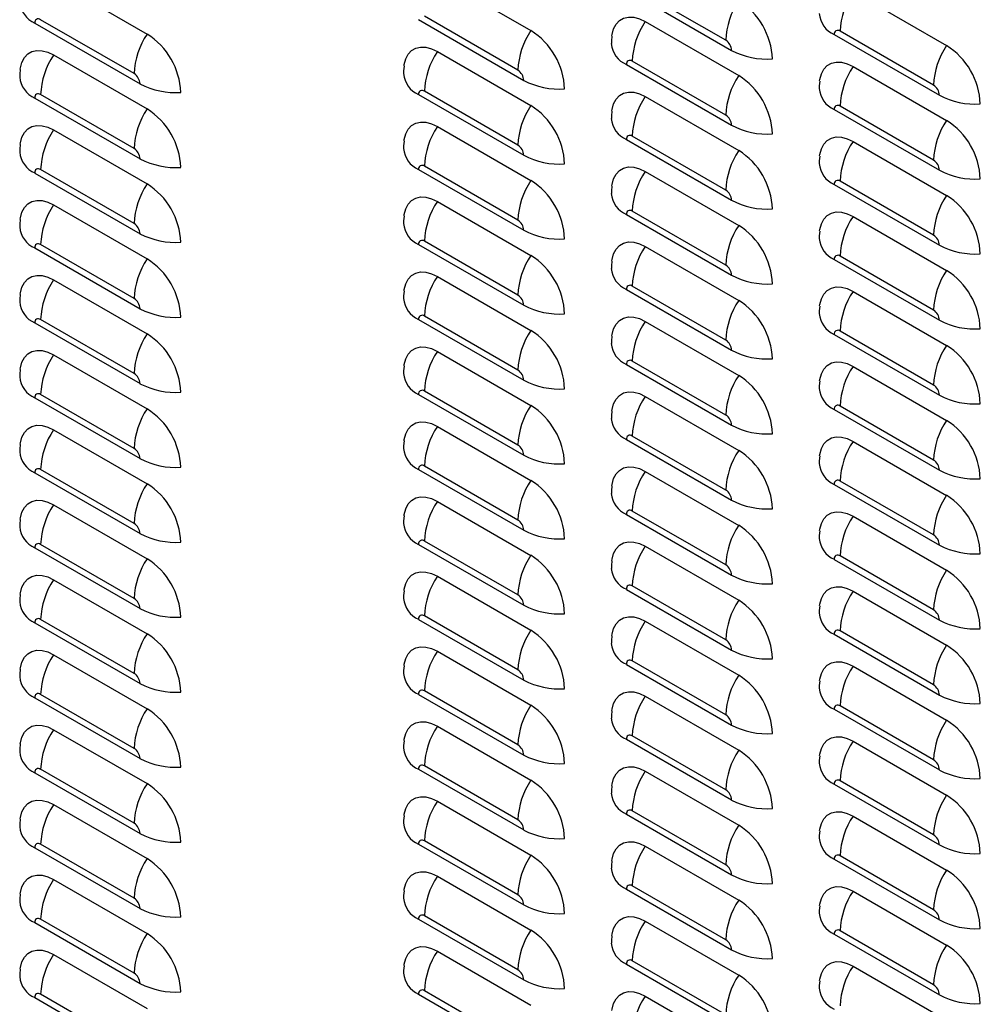
# Model space of a CAD drawing. Extents: x -1680 to 5540, y 4164 to 8974.
# Drawn here: x 3667 to 3928, y 6110 to 6378 of the extents above; entities that cross this region are included whole.
import ezdxf

# ---------------------------------------------------------------- set-up
doc = ezdxf.new("R2010")
doc.units = 0
doc.header["$LTSCALE"] = 10
doc.header["$MEASUREMENT"] = 0
doc.layers.add('1', color=7, linetype='CONTINUOUS')

msp = doc.modelspace()

# ---------------------------------------------------------------- linework, layer by layer
at = {"layer": '1'}
for p, q in [((3780.38, 6390), (3805.83, 6375.31)), ((3675.91, 6389.07), (3701.37, 6374.37)), ((3858.86, 6372.68), (3833.41, 6387.38)), ((3831.82, 6386.46), (3860.46, 6369.92)), ((3893.51, 6385.93), (3918.97, 6371.24)), ((3802.3, 6364.51), (3776.84, 6379.21)), ((3670.78, 6377.35), (3699.43, 6360.82)), ((3697.83, 6363.58), (3672.38, 6378.27)), ((3775.25, 6378.29), (3803.89, 6361.75)), ((3836.94, 6377.76), (3862.4, 6363.07)), ((3888.38, 6374.21), (3917.03, 6357.68)), ((3915.43, 6360.44), (3889.98, 6375.13)), ((3675.91, 6368.66), (3701.37, 6353.96)), ((3780.38, 6369.59), (3805.83, 6354.89)), ((3831.82, 6366.04), (3860.46, 6349.51)), ((3858.86, 6352.27), (3833.41, 6366.96)), ((3893.51, 6365.52), (3918.97, 6350.82)), ((3697.83, 6343.16), (3672.38, 6357.86)), ((3775.25, 6357.87), (3803.89, 6341.34)), ((3802.3, 6344.1), (3776.84, 6358.79)), ((3836.94, 6357.35), (3862.4, 6342.65)), ((3670.78, 6356.94), (3699.43, 6340.4)), ((3915.43, 6340.03), (3889.98, 6354.72)), ((3888.38, 6353.8), (3917.03, 6337.27)), ((3780.38, 6349.18), (3805.83, 6334.48)), ((3675.91, 6348.24), (3701.37, 6333.55)), ((3858.86, 6331.85), (3833.41, 6346.55)), ((3831.82, 6345.63), (3860.46, 6329.09)), ((3893.51, 6345.1), (3918.97, 6330.41)), ((3802.3, 6323.68), (3776.84, 6338.38)), ((3670.78, 6336.52), (3699.43, 6319.99)), ((3697.83, 6322.75), (3672.38, 6337.44)), ((3775.25, 6337.46), (3803.89, 6320.92)), ((3836.94, 6336.93), (3862.4, 6322.24)), ((3888.38, 6333.39), (3917.03, 6316.85)), ((3915.43, 6319.61), (3889.98, 6334.31)), ((3675.91, 6327.83), (3701.37, 6313.13)), ((3780.38, 6328.76), (3805.83, 6314.07)), ((3831.82, 6325.22), (3860.46, 6308.68)), ((3858.86, 6311.44), (3833.41, 6326.14)), ((3893.51, 6324.69), (3918.97, 6310)), ((3697.83, 6302.34), (3672.38, 6317.03)), ((3775.25, 6317.05), (3803.89, 6300.51)), ((3802.3, 6303.27), (3776.84, 6317.97)), ((3670.78, 6316.11), (3699.43, 6299.58)), ((3836.94, 6316.52), (3862.4, 6301.82)), ((3888.38, 6312.97), (3917.03, 6296.44)), ((3915.43, 6299.2), (3889.98, 6313.89)), ((3675.91, 6307.41), (3701.37, 6292.72)), ((3780.38, 6308.35), (3805.83, 6293.65)), ((3831.82, 6304.8), (3860.46, 6288.27)), ((3858.86, 6291.03), (3833.41, 6305.72)), ((3893.51, 6304.28), (3918.97, 6289.58)), ((3670.78, 6295.7), (3699.43, 6279.16)), ((3697.83, 6281.92), (3672.38, 6296.62)), ((3775.25, 6296.63), (3803.89, 6280.1)), ((3802.3, 6282.86), (3776.84, 6297.55)), ((3836.94, 6296.11), (3862.4, 6281.41)), ((3915.43, 6278.78), (3889.98, 6293.48)), ((3888.38, 6292.56), (3917.03, 6276.02)), ((3780.38, 6287.94), (3805.83, 6273.24)), ((3675.91, 6287), (3701.37, 6272.31)), ((3858.86, 6270.61), (3833.41, 6285.31)), ((3831.82, 6284.39), (3860.46, 6267.85)), ((3893.51, 6283.86), (3918.97, 6269.17)), ((3802.3, 6262.44), (3776.84, 6277.14)), ((3670.78, 6275.28), (3699.43, 6258.75)), ((3697.83, 6261.51), (3672.38, 6276.2)), ((3775.25, 6276.22), (3803.89, 6259.68)), ((3836.94, 6275.69), (3862.4, 6261)), ((3888.38, 6272.15), (3917.03, 6255.61)), ((3915.43, 6258.37), (3889.98, 6273.07)), ((3675.91, 6266.59), (3701.37, 6251.89)), ((3780.38, 6267.52), (3805.83, 6252.83)), ((3831.82, 6263.98), (3860.46, 6247.44)), ((3858.86, 6250.2), (3833.41, 6264.9)), ((3893.51, 6263.45), (3918.97, 6248.75)), ((3697.83, 6241.09), (3672.38, 6255.79)), ((3775.25, 6255.8), (3803.89, 6239.27)), ((3802.3, 6242.03), (3776.84, 6256.72)), ((3836.94, 6255.28), (3862.4, 6240.58)), ((3670.78, 6254.87), (3699.43, 6238.34)), ((3915.43, 6237.96), (3889.98, 6252.65)), ((3888.38, 6251.73), (3917.03, 6235.2)), ((3675.91, 6246.17), (3701.37, 6231.48)), ((3780.38, 6247.11), (3805.83, 6232.41)), ((3858.86, 6229.79), (3833.41, 6244.48)), ((3831.82, 6243.56), (3860.46, 6227.03)), ((3893.51, 6243.04), (3918.97, 6228.34)), ((3670.78, 6234.46), (3699.43, 6217.92)), ((3697.83, 6220.68), (3672.38, 6235.38)), ((3775.25, 6235.39), (3803.89, 6218.86)), ((3802.3, 6221.62), (3776.84, 6236.31)), ((3836.94, 6234.87), (3862.4, 6220.17)), ((3888.38, 6231.32), (3917.03, 6214.78)), ((3915.43, 6217.54), (3889.98, 6232.24)), ((3675.91, 6225.76), (3701.37, 6211.07)), ((3780.38, 6226.7), (3805.83, 6212)), ((3831.82, 6223.15), (3860.46, 6206.61)), ((3858.86, 6209.37), (3833.41, 6224.07)), ((3893.51, 6222.62), (3918.97, 6207.93)), ((3697.83, 6200.27), (3672.38, 6214.96)), ((3775.25, 6214.98), (3803.89, 6198.44)), ((3802.3, 6201.2), (3776.84, 6215.9)), ((3670.78, 6214.04), (3699.43, 6197.51)), ((3836.94, 6214.45), (3862.4, 6199.76)), ((3888.38, 6210.91), (3917.03, 6194.37)), ((3915.43, 6197.13), (3889.98, 6211.83)), ((3675.91, 6205.35), (3701.37, 6190.65)), ((3780.38, 6206.28), (3805.83, 6191.59)), ((3831.82, 6202.73), (3860.46, 6186.2)), ((3858.86, 6188.96), (3833.41, 6203.66)), ((3893.51, 6202.21), (3918.97, 6187.51)), ((3670.78, 6193.63), (3699.43, 6177.09)), ((3697.83, 6179.85), (3672.38, 6194.55)), ((3775.25, 6194.56), (3803.89, 6178.03)), ((3802.3, 6180.79), (3776.84, 6195.48)), ((3836.94, 6194.04), (3862.4, 6179.34)), ((3915.43, 6176.72), (3889.98, 6191.41)), ((3888.38, 6190.49), (3917.03, 6173.96)), ((3780.38, 6185.87), (3805.83, 6171.17)), ((3675.91, 6184.93), (3701.37, 6170.24)), ((3858.86, 6168.55), (3833.41, 6183.24)), ((3831.82, 6182.32), (3860.46, 6165.79)), ((3893.51, 6181.8), (3918.97, 6167.1)), ((3802.3, 6160.38), (3776.84, 6175.07)), ((3670.78, 6173.22), (3699.43, 6156.68)), ((3697.83, 6159.44), (3672.38, 6174.14)), ((3775.25, 6174.15), (3803.89, 6157.62)), ((3836.94, 6173.63), (3862.4, 6158.93)), ((3888.38, 6170.08), (3917.03, 6153.54)), ((3915.43, 6156.3), (3889.98, 6171)), ((3675.91, 6164.52), (3701.37, 6149.82)), ((3780.38, 6165.45), (3805.83, 6150.76)), ((3831.82, 6161.91), (3860.46, 6145.37)), ((3858.86, 6148.13), (3833.41, 6162.83)), ((3893.51, 6161.38), (3918.97, 6146.69)), ((3697.83, 6139.03), (3672.38, 6153.72)), ((3775.25, 6153.74), (3803.89, 6137.2)), ((3802.3, 6139.96), (3776.84, 6154.66)), ((3670.78, 6152.8), (3699.43, 6136.27)), ((3836.94, 6153.21), (3862.4, 6138.52)), ((3888.38, 6149.67), (3917.03, 6133.13)), ((3915.43, 6135.89), (3889.98, 6150.59)), ((3675.91, 6144.11), (3701.37, 6129.41)), ((3780.38, 6145.04), (3805.83, 6130.35)), ((3831.82, 6141.49), (3860.46, 6124.96)), ((3858.86, 6127.72), (3833.41, 6142.41)), ((3893.51, 6140.97), (3918.97, 6126.27)), ((3670.78, 6132.39), (3699.43, 6115.85)), ((3697.83, 6118.61), (3672.38, 6133.31)), ((3775.25, 6133.32), (3803.89, 6116.79)), ((3802.3, 6119.55), (3776.84, 6134.24)), ((3836.94, 6132.8), (3862.4, 6118.1)), ((3888.38, 6129.25), (3917.03, 6112.72)), ((3915.43, 6115.48), (3889.98, 6130.17)), ((3780.38, 6124.63), (3805.83, 6109.93)), ((3675.91, 6123.69), (3701.37, 6109)), ((3858.86, 6107.31), (3833.41, 6122)), ((3831.82, 6121.08), (3860.46, 6104.55)), ((3893.51, 6120.56), (3918.97, 6105.86)), ((3802.3, 6099.13), (3776.84, 6113.83)), ((3670.78, 6111.98), (3699.43, 6095.44)), ((3697.83, 6098.2), (3672.38, 6112.9)), ((3775.25, 6112.91), (3803.89, 6096.38)), ((3836.94, 6112.38), (3862.4, 6097.69))]:
    msp.add_line(p, q, dxfattribs=at)
at = {"layer": '1', "flags": 128}
for points in [[(3827.86, 6373.86), (3827.91, 6374.22), (3828.32, 6375.77), (3829, 6377.05), (3829.92, 6378.03), (3831.05, 6378.69), (3832.36, 6378.99), (3833.81, 6378.93), (3835.35, 6378.52), (3836.94, 6377.76)], [(3827.87, 6373.78), (3827.73, 6372.5), (3827.72, 6371.76)], [(3771.29, 6365.69), (3771.34, 6366.05), (3771.75, 6367.6), (3772.43, 6368.88), (3773.35, 6369.86), (3774.48, 6370.52), (3775.79, 6370.82), (3777.24, 6370.76), (3778.78, 6370.35), (3780.38, 6369.59)], [(3666.82, 6364.76), (3666.87, 6365.12), (3667.29, 6366.66), (3667.96, 6367.94), (3668.88, 6368.93), (3670.01, 6369.58), (3671.32, 6369.88), (3672.77, 6369.83), (3674.32, 6369.41), (3675.91, 6368.66)], [(3771.3, 6365.61), (3771.16, 6364.33), (3771.15, 6363.59)], [(3884.42, 6361.62), (3884.48, 6361.98), (3884.89, 6363.52), (3885.57, 6364.81), (3886.48, 6365.79), (3887.61, 6366.44), (3888.93, 6366.75), (3890.37, 6366.69), (3891.92, 6366.28), (3893.51, 6365.52)], [(3666.84, 6364.68), (3666.7, 6363.4), (3666.68, 6362.65)], [(3884.44, 6361.54), (3884.3, 6360.26), (3884.28, 6359.52)], [(3827.86, 6353.45), (3827.91, 6353.81), (3828.32, 6355.35), (3829, 6356.64), (3829.92, 6357.62), (3831.05, 6358.27), (3832.36, 6358.58), (3833.81, 6358.52), (3835.35, 6358.11), (3836.94, 6357.35)], [(3827.87, 6353.37), (3827.73, 6352.09), (3827.72, 6351.34)], [(3666.82, 6344.35), (3666.87, 6344.7), (3667.29, 6346.25), (3667.96, 6347.53), (3668.88, 6348.51), (3670.01, 6349.17), (3671.32, 6349.47), (3672.77, 6349.41), (3674.32, 6349), (3675.91, 6348.24)], [(3771.29, 6345.28), (3771.34, 6345.64), (3771.75, 6347.18), (3772.43, 6348.47), (3773.35, 6349.45), (3774.48, 6350.1), (3775.79, 6350.41), (3777.24, 6350.35), (3778.78, 6349.94), (3780.38, 6349.18)], [(3666.84, 6344.27), (3666.7, 6342.98), (3666.68, 6342.24)], [(3771.3, 6345.2), (3771.16, 6343.92), (3771.15, 6343.17)], [(3884.42, 6341.21), (3884.48, 6341.56), (3884.89, 6343.11), (3885.57, 6344.39), (3886.48, 6345.38), (3887.61, 6346.03), (3888.93, 6346.33), (3890.37, 6346.28), (3891.92, 6345.86), (3893.51, 6345.1)], [(3884.44, 6341.13), (3884.3, 6339.85), (3884.28, 6339.1)], [(3827.86, 6333.04), (3827.91, 6333.39), (3828.32, 6334.94), (3829, 6336.22), (3829.92, 6337.21), (3831.05, 6337.86), (3832.36, 6338.16), (3833.81, 6338.11), (3835.35, 6337.69), (3836.94, 6336.93)], [(3827.87, 6332.96), (3827.73, 6331.68), (3827.72, 6330.93)], [(3666.82, 6323.93), (3666.87, 6324.29), (3667.29, 6325.83), (3667.96, 6327.12), (3668.88, 6328.1), (3670.01, 6328.75), (3671.32, 6329.06), (3672.77, 6329), (3674.32, 6328.59), (3675.91, 6327.83)], [(3771.29, 6324.87), (3771.34, 6325.22), (3771.75, 6326.77), (3772.43, 6328.05), (3773.35, 6329.04), (3774.48, 6329.69), (3775.79, 6329.99), (3777.24, 6329.94), (3778.78, 6329.52), (3780.38, 6328.76)], [(3884.42, 6320.79), (3884.48, 6321.15), (3884.89, 6322.7), (3885.57, 6323.98), (3886.48, 6324.96), (3887.61, 6325.62), (3888.93, 6325.92), (3890.37, 6325.86), (3891.92, 6325.45), (3893.51, 6324.69)], [(3666.84, 6323.85), (3666.7, 6322.57), (3666.68, 6321.83)], [(3771.3, 6324.79), (3771.16, 6323.5), (3771.15, 6322.76)], [(3884.44, 6320.71), (3884.3, 6319.43), (3884.28, 6318.69)], [(3827.86, 6312.62), (3827.91, 6312.98), (3828.32, 6314.53), (3829, 6315.81), (3829.92, 6316.79), (3831.05, 6317.45), (3832.36, 6317.75), (3833.81, 6317.69), (3835.35, 6317.28), (3836.94, 6316.52)], [(3827.87, 6312.54), (3827.73, 6311.26), (3827.72, 6310.52)], [(3771.29, 6304.45), (3771.34, 6304.81), (3771.75, 6306.36), (3772.43, 6307.64), (3773.35, 6308.62), (3774.48, 6309.28), (3775.79, 6309.58), (3777.24, 6309.52), (3778.78, 6309.11), (3780.38, 6308.35)], [(3666.82, 6303.52), (3666.87, 6303.88), (3667.29, 6305.42), (3667.96, 6306.7), (3668.88, 6307.69), (3670.01, 6308.34), (3671.32, 6308.64), (3672.77, 6308.59), (3674.32, 6308.17), (3675.91, 6307.41)], [(3771.3, 6304.37), (3771.16, 6303.09), (3771.15, 6302.35)], [(3884.42, 6300.38), (3884.48, 6300.74), (3884.89, 6302.28), (3885.57, 6303.57), (3886.48, 6304.55), (3887.61, 6305.2), (3888.93, 6305.51), (3890.37, 6305.45), (3891.92, 6305.04), (3893.51, 6304.28)], [(3666.84, 6303.44), (3666.7, 6302.16), (3666.68, 6301.41)], [(3884.44, 6300.3), (3884.3, 6299.02), (3884.28, 6298.27)], [(3827.86, 6292.21), (3827.91, 6292.57), (3828.32, 6294.11), (3829, 6295.4), (3829.92, 6296.38), (3831.05, 6297.03), (3832.36, 6297.34), (3833.81, 6297.28), (3835.35, 6296.87), (3836.94, 6296.11)], [(3827.87, 6292.13), (3827.73, 6290.85), (3827.72, 6290.1)], [(3666.82, 6283.1), (3666.87, 6283.46), (3667.29, 6285.01), (3667.96, 6286.29), (3668.88, 6287.27), (3670.01, 6287.93), (3671.32, 6288.23), (3672.77, 6288.17), (3674.32, 6287.76), (3675.91, 6287)], [(3771.29, 6284.04), (3771.34, 6284.4), (3771.75, 6285.94), (3772.43, 6287.23), (3773.35, 6288.21), (3774.48, 6288.86), (3775.79, 6289.16), (3777.24, 6289.11), (3778.78, 6288.69), (3780.38, 6287.94)], [(3884.42, 6279.97), (3884.48, 6280.32), (3884.89, 6281.87), (3885.57, 6283.15), (3886.48, 6284.14), (3887.61, 6284.79), (3888.93, 6285.09), (3890.37, 6285.04), (3891.92, 6284.62), (3893.51, 6283.86)], [(3666.84, 6283.02), (3666.7, 6281.74), (3666.68, 6281)], [(3771.3, 6283.96), (3771.16, 6282.68), (3771.15, 6281.93)], [(3884.44, 6279.89), (3884.3, 6278.61), (3884.28, 6277.86)], [(3827.86, 6271.8), (3827.91, 6272.15), (3828.32, 6273.7), (3829, 6274.98), (3829.92, 6275.97), (3831.05, 6276.62), (3832.36, 6276.92), (3833.81, 6276.87), (3835.35, 6276.45), (3836.94, 6275.69)], [(3827.87, 6271.72), (3827.73, 6270.43), (3827.72, 6269.69)], [(3771.29, 6263.63), (3771.34, 6263.98), (3771.75, 6265.53), (3772.43, 6266.81), (3773.35, 6267.8), (3774.48, 6268.45), (3775.79, 6268.75), (3777.24, 6268.7), (3778.78, 6268.28), (3780.38, 6267.52)], [(3666.82, 6262.69), (3666.87, 6263.05), (3667.29, 6264.59), (3667.96, 6265.88), (3668.88, 6266.86), (3670.01, 6267.51), (3671.32, 6267.82), (3672.77, 6267.76), (3674.32, 6267.35), (3675.91, 6266.59)], [(3771.3, 6263.55), (3771.16, 6262.26), (3771.15, 6261.52)], [(3884.42, 6259.55), (3884.48, 6259.91), (3884.89, 6261.46), (3885.57, 6262.74), (3886.48, 6263.72), (3887.61, 6264.38), (3888.93, 6264.68), (3890.37, 6264.62), (3891.92, 6264.21), (3893.51, 6263.45)], [(3666.84, 6262.61), (3666.7, 6261.33), (3666.68, 6260.59)], [(3884.44, 6259.47), (3884.3, 6258.19), (3884.28, 6257.45)], [(3827.86, 6251.38), (3827.91, 6251.74), (3828.32, 6253.29), (3829, 6254.57), (3829.92, 6255.55), (3831.05, 6256.21), (3832.36, 6256.51), (3833.81, 6256.45), (3835.35, 6256.04), (3836.94, 6255.28)], [(3827.87, 6251.3), (3827.73, 6250.02), (3827.72, 6249.28)], [(3666.82, 6242.28), (3666.87, 6242.63), (3667.29, 6244.18), (3667.96, 6245.46), (3668.88, 6246.45), (3670.01, 6247.1), (3671.32, 6247.4), (3672.77, 6247.35), (3674.32, 6246.93), (3675.91, 6246.17)], [(3771.29, 6243.21), (3771.34, 6243.57), (3771.75, 6245.11), (3772.43, 6246.4), (3773.35, 6247.38), (3774.48, 6248.03), (3775.79, 6248.34), (3777.24, 6248.28), (3778.78, 6247.87), (3780.38, 6247.11)], [(3666.84, 6242.2), (3666.7, 6240.92), (3666.68, 6240.17)], [(3771.3, 6243.13), (3771.16, 6241.85), (3771.15, 6241.11)], [(3884.42, 6239.14), (3884.48, 6239.5), (3884.89, 6241.04), (3885.57, 6242.33), (3886.48, 6243.31), (3887.61, 6243.96), (3888.93, 6244.27), (3890.37, 6244.21), (3891.92, 6243.8), (3893.51, 6243.04)], [(3884.44, 6239.06), (3884.3, 6237.78), (3884.28, 6237.03)], [(3827.86, 6230.97), (3827.91, 6231.33), (3828.32, 6232.87), (3829, 6234.16), (3829.92, 6235.14), (3831.05, 6235.79), (3832.36, 6236.09), (3833.81, 6236.04), (3835.35, 6235.62), (3836.94, 6234.87)], [(3827.87, 6230.89), (3827.73, 6229.61), (3827.72, 6228.86)], [(3666.82, 6221.86), (3666.87, 6222.22), (3667.29, 6223.77), (3667.96, 6225.05), (3668.88, 6226.03), (3670.01, 6226.69), (3671.32, 6226.99), (3672.77, 6226.93), (3674.32, 6226.52), (3675.91, 6225.76)], [(3771.29, 6222.8), (3771.34, 6223.16), (3771.75, 6224.7), (3772.43, 6225.98), (3773.35, 6226.97), (3774.48, 6227.62), (3775.79, 6227.92), (3777.24, 6227.87), (3778.78, 6227.45), (3780.38, 6226.7)], [(3884.42, 6218.73), (3884.48, 6219.08), (3884.89, 6220.63), (3885.57, 6221.91), (3886.48, 6222.9), (3887.61, 6223.55), (3888.93, 6223.85), (3890.37, 6223.8), (3891.92, 6223.38), (3893.51, 6222.62)], [(3666.84, 6221.78), (3666.7, 6220.5), (3666.68, 6219.76)], [(3771.3, 6222.72), (3771.16, 6221.44), (3771.15, 6220.69)], [(3884.44, 6218.65), (3884.3, 6217.36), (3884.28, 6216.62)], [(3827.86, 6210.56), (3827.91, 6210.91), (3828.32, 6212.46), (3829, 6213.74), (3829.92, 6214.73), (3831.05, 6215.38), (3832.36, 6215.68), (3833.81, 6215.63), (3835.35, 6215.21), (3836.94, 6214.45)], [(3827.87, 6210.48), (3827.73, 6209.19), (3827.72, 6208.45)], [(3771.29, 6202.38), (3771.34, 6202.74), (3771.75, 6204.29), (3772.43, 6205.57), (3773.35, 6206.55), (3774.48, 6207.21), (3775.79, 6207.51), (3777.24, 6207.45), (3778.78, 6207.04), (3780.38, 6206.28)], [(3666.82, 6201.45), (3666.87, 6201.81), (3667.29, 6203.35), (3667.96, 6204.64), (3668.88, 6205.62), (3670.01, 6206.27), (3671.32, 6206.58), (3672.77, 6206.52), (3674.32, 6206.11), (3675.91, 6205.35)], [(3771.3, 6202.31), (3771.16, 6201.02), (3771.15, 6200.28)], [(3884.42, 6198.31), (3884.48, 6198.67), (3884.89, 6200.22), (3885.57, 6201.5), (3886.48, 6202.48), (3887.61, 6203.14), (3888.93, 6203.44), (3890.37, 6203.38), (3891.92, 6202.97), (3893.51, 6202.21)], [(3666.84, 6201.37), (3666.7, 6200.09), (3666.68, 6199.34)], [(3884.44, 6198.23), (3884.3, 6196.95), (3884.28, 6196.21)], [(3827.86, 6190.14), (3827.91, 6190.5), (3828.32, 6192.04), (3829, 6193.33), (3829.92, 6194.31), (3831.05, 6194.96), (3832.36, 6195.27), (3833.81, 6195.21), (3835.35, 6194.8), (3836.94, 6194.04)], [(3827.87, 6190.06), (3827.73, 6188.78), (3827.72, 6188.04)], [(3666.82, 6181.04), (3666.87, 6181.39), (3667.29, 6182.94), (3667.96, 6184.22), (3668.88, 6185.21), (3670.01, 6185.86), (3671.32, 6186.16), (3672.77, 6186.11), (3674.32, 6185.69), (3675.91, 6184.93)], [(3771.29, 6181.97), (3771.34, 6182.33), (3771.75, 6183.87), (3772.43, 6185.16), (3773.35, 6186.14), (3774.48, 6186.79), (3775.79, 6187.1), (3777.24, 6187.04), (3778.78, 6186.63), (3780.38, 6185.87)], [(3884.42, 6177.9), (3884.48, 6178.26), (3884.89, 6179.8), (3885.57, 6181.09), (3886.48, 6182.07), (3887.61, 6182.72), (3888.93, 6183.03), (3890.37, 6182.97), (3891.92, 6182.55), (3893.51, 6181.8)], [(3666.84, 6180.96), (3666.7, 6179.68), (3666.68, 6178.93)], [(3771.3, 6181.89), (3771.16, 6180.61), (3771.15, 6179.87)], [(3884.44, 6177.82), (3884.3, 6176.54), (3884.28, 6175.79)], [(3827.86, 6169.73), (3827.91, 6170.09), (3828.32, 6171.63), (3829, 6172.91), (3829.92, 6173.9), (3831.05, 6174.55), (3832.36, 6174.85), (3833.81, 6174.8), (3835.35, 6174.38), (3836.94, 6173.63)], [(3827.87, 6169.65), (3827.73, 6168.37), (3827.72, 6167.62)], [(3666.82, 6160.62), (3666.87, 6160.98), (3667.29, 6162.53), (3667.96, 6163.81), (3668.88, 6164.79), (3670.01, 6165.45), (3671.32, 6165.75), (3672.77, 6165.69), (3674.32, 6165.28), (3675.91, 6164.52)], [(3771.29, 6161.56), (3771.34, 6161.92), (3771.75, 6163.46), (3772.43, 6164.74), (3773.35, 6165.73), (3774.48, 6166.38), (3775.79, 6166.68), (3777.24, 6166.63), (3778.78, 6166.21), (3780.38, 6165.45)], [(3771.3, 6161.48), (3771.16, 6160.2), (3771.15, 6159.45)], [(3884.42, 6157.49), (3884.48, 6157.84), (3884.89, 6159.39), (3885.57, 6160.67), (3886.48, 6161.66), (3887.61, 6162.31), (3888.93, 6162.61), (3890.37, 6162.56), (3891.92, 6162.14), (3893.51, 6161.38)], [(3666.84, 6160.54), (3666.7, 6159.26), (3666.68, 6158.52)], [(3884.44, 6157.41), (3884.3, 6156.12), (3884.28, 6155.38)], [(3827.86, 6149.32), (3827.91, 6149.67), (3828.32, 6151.22), (3829, 6152.5), (3829.92, 6153.48), (3831.05, 6154.14), (3832.36, 6154.44), (3833.81, 6154.38), (3835.35, 6153.97), (3836.94, 6153.21)], [(3827.87, 6149.24), (3827.73, 6147.95), (3827.72, 6147.21)], [(3666.82, 6140.21), (3666.87, 6140.57), (3667.29, 6142.11), (3667.96, 6143.4), (3668.88, 6144.38), (3670.01, 6145.03), (3671.32, 6145.34), (3672.77, 6145.28), (3674.32, 6144.87), (3675.91, 6144.11)], [(3771.29, 6141.14), (3771.34, 6141.5), (3771.75, 6143.05), (3772.43, 6144.33), (3773.35, 6145.31), (3774.48, 6145.97), (3775.79, 6146.27), (3777.24, 6146.21), (3778.78, 6145.8), (3780.38, 6145.04)], [(3666.84, 6140.13), (3666.7, 6138.85), (3666.68, 6138.1)], [(3771.3, 6141.06), (3771.16, 6139.78), (3771.15, 6139.04)], [(3884.42, 6137.07), (3884.48, 6137.43), (3884.89, 6138.97), (3885.57, 6140.26), (3886.48, 6141.24), (3887.61, 6141.9), (3888.93, 6142.2), (3890.37, 6142.14), (3891.92, 6141.73), (3893.51, 6140.97)], [(3884.44, 6136.99), (3884.3, 6135.71), (3884.28, 6134.97)], [(3827.86, 6128.9), (3827.91, 6129.26), (3828.32, 6130.8), (3829, 6132.09), (3829.92, 6133.07), (3831.05, 6133.72), (3832.36, 6134.03), (3833.81, 6133.97), (3835.35, 6133.56), (3836.94, 6132.8)], [(3827.87, 6128.82), (3827.73, 6127.54), (3827.72, 6126.8)], [(3666.82, 6119.8), (3666.87, 6120.15), (3667.29, 6121.7), (3667.96, 6122.98), (3668.88, 6123.97), (3670.01, 6124.62), (3671.32, 6124.92), (3672.77, 6124.87), (3674.32, 6124.45), (3675.91, 6123.69)], [(3771.29, 6120.73), (3771.34, 6121.09), (3771.75, 6122.63), (3772.43, 6123.92), (3773.35, 6124.9), (3774.48, 6125.55), (3775.79, 6125.86), (3777.24, 6125.8), (3778.78, 6125.39), (3780.38, 6124.63)], [(3884.42, 6116.66), (3884.48, 6117.02), (3884.89, 6118.56), (3885.57, 6119.84), (3886.48, 6120.83), (3887.61, 6121.48), (3888.93, 6121.78), (3890.37, 6121.73), (3891.92, 6121.31), (3893.51, 6120.56)], [(3666.84, 6119.72), (3666.7, 6118.43), (3666.68, 6117.69)], [(3771.3, 6120.65), (3771.16, 6119.37), (3771.15, 6118.63)], [(3884.44, 6116.58), (3884.3, 6115.3), (3884.28, 6114.55)], [(3827.86, 6108.49), (3827.91, 6108.85), (3828.32, 6110.39), (3829, 6111.67), (3829.92, 6112.66), (3831.05, 6113.31), (3832.36, 6113.61), (3833.81, 6113.56), (3835.35, 6113.14), (3836.94, 6112.38)]]:
    msp.add_lwpolyline(points, dxfattribs=at)
at = {"layer": '1'}
for centre, radius, start, end in [((3910.68, 6374.33), 20.71, 145.9521, 177.7867), ((3673.57, 6383.68), 6.91, 185.0691, 246.2322), ((3879.56, 6371.88), 20.71, 145.952, 177.7867), ((3851.74, 6366.73), 19.86, 2.4764, 57.5236), ((3891.17, 6380.54), 6.91, 185.069, 246.2325), ((3671.75, 6377.51), 0.984, 50.7972, 189.2149), ((3854.11, 6366.16), 20.71, 145.9521, 177.7867), ((3718.53, 6362.78), 20.71, 145.952, 177.7867), ((3690.71, 6357.62), 19.86, 2.4764, 57.5236), ((3822.99, 6363.71), 20.71, 145.9523, 177.7865), ((3795.17, 6358.56), 19.86, 2.4766, 57.5236), ((3889.36, 6374.37), 0.984, 50.7954, 189.2154), ((3834.6, 6372.37), 6.91, 185.069, 246.2322), ((3857, 6369.76), 3.46, 2.6048, 57.3944), ((3936.13, 6359.64), 20.71, 145.9521, 177.7867), ((3908.31, 6354.48), 19.86, 2.4764, 57.5236), ((3693.07, 6357.06), 20.71, 145.9521, 177.7867), ((3797.54, 6357.99), 20.71, 145.9522, 177.7865), ((3870.11, 6388.25), 20.72, 242.2166, 274.0478), ((3832.79, 6366.2), 0.984, 50.7957, 189.2124), ((3910.68, 6353.92), 20.71, 145.952, 177.7867), ((3673.57, 6363.27), 6.91, 185.0691, 246.2322), ((3695.97, 6360.66), 3.46, 2.6052, 57.3943), ((3778.03, 6364.2), 6.91, 185.0692, 246.2321), ((3800.43, 6361.59), 3.46, 2.6056, 57.3952), ((3879.56, 6351.47), 20.71, 145.9521, 177.7867), ((3851.74, 6346.31), 19.86, 2.4765, 57.5235), ((3709.08, 6379.14), 20.72, 242.2167, 274.0478), ((3813.55, 6380.08), 20.72, 242.2168, 274.0476), ((3913.57, 6357.52), 3.46, 2.6046, 57.3954), ((3671.75, 6357.1), 0.984, 50.7951, 189.2143), ((3776.22, 6358.03), 0.984, 50.7972, 189.2149), ((3854.11, 6345.75), 20.71, 145.9523, 177.7865), ((3891.17, 6360.13), 6.91, 185.069, 246.2325), ((3926.68, 6376.01), 20.72, 242.2166, 274.0478), ((3822.99, 6343.3), 20.71, 145.9522, 177.7865), ((3795.17, 6338.14), 19.86, 2.4765, 57.5237), ((3889.36, 6353.96), 0.984, 50.7975, 189.2159), ((3718.53, 6342.36), 20.71, 145.9521, 177.7867), ((3690.71, 6337.21), 19.86, 2.4764, 57.5236), ((3857, 6349.35), 3.46, 2.6046, 57.3954), ((3797.54, 6337.58), 20.71, 145.9521, 177.7867), ((3834.6, 6351.96), 6.91, 185.069, 246.2322), ((3870.11, 6367.84), 20.72, 242.2166, 274.0478), ((3936.13, 6339.23), 20.71, 145.952, 177.7867), ((3908.31, 6334.07), 19.86, 2.4763, 57.5237), ((3693.07, 6336.64), 20.71, 145.9523, 177.7865), ((3832.79, 6345.79), 0.984, 50.7957, 189.2124), ((3800.43, 6341.18), 3.46, 2.6057, 57.3943), ((3910.68, 6333.51), 20.71, 145.9521, 177.7867), ((3673.57, 6342.85), 6.91, 185.0691, 246.2322), ((3695.97, 6340.25), 3.46, 2.6051, 57.3953), ((3778.03, 6343.79), 6.91, 185.0692, 246.2321), ((3813.55, 6359.67), 20.72, 242.2168, 274.0476), ((3879.56, 6331.05), 20.71, 145.9523, 177.7865), ((3851.74, 6325.9), 19.86, 2.4765, 57.5235), ((3709.08, 6358.73), 20.72, 242.2167, 274.0478), ((3776.22, 6337.62), 0.984, 50.7951, 189.2143), ((3891.17, 6339.71), 6.91, 185.069, 246.2325), ((3913.57, 6337.11), 3.46, 2.6048, 57.3944), ((3671.75, 6336.68), 0.984, 50.7951, 189.2143), ((3854.11, 6325.34), 20.71, 145.9522, 177.7865), ((3926.68, 6355.59), 20.72, 242.2166, 274.0478), ((3718.53, 6321.95), 20.71, 145.9523, 177.7865), ((3690.71, 6316.8), 19.86, 2.4764, 57.5236), ((3822.99, 6322.88), 20.71, 145.9521, 177.7867), ((3795.17, 6317.73), 19.86, 2.4766, 57.5236), ((3889.36, 6333.54), 0.984, 50.7954, 189.2154), ((3834.6, 6331.54), 6.91, 185.069, 246.2322), ((3857, 6328.94), 3.46, 2.6046, 57.3954), ((3936.13, 6318.81), 20.71, 145.9521, 177.7867), ((3908.31, 6313.66), 19.86, 2.4764, 57.5236), ((3693.07, 6316.23), 20.71, 145.9522, 177.7865), ((3797.54, 6317.17), 20.71, 145.952, 177.7867), ((3870.11, 6347.42), 20.72, 242.2166, 274.0478), ((3832.79, 6325.37), 0.984, 50.7978, 189.2129), ((3695.97, 6319.83), 3.46, 2.6051, 57.3953), ((3778.03, 6323.37), 6.91, 185.0692, 246.2321), ((3800.43, 6320.77), 3.46, 2.6056, 57.3952), ((3879.56, 6310.64), 20.71, 145.9522, 177.7865), ((3851.74, 6305.49), 19.86, 2.4764, 57.5236), ((3910.68, 6313.09), 20.71, 145.9523, 177.7865), ((3673.57, 6322.44), 6.91, 185.0691, 246.2322), ((3709.08, 6338.32), 20.72, 242.2167, 274.0478), ((3813.55, 6339.25), 20.72, 242.2168, 274.0476), ((3913.57, 6316.69), 3.46, 2.6046, 57.3954), ((3671.75, 6316.27), 0.984, 50.7972, 189.2149), ((3776.22, 6317.2), 0.984, 50.7972, 189.2149), ((3891.17, 6319.3), 6.91, 185.069, 246.2325), ((3926.68, 6335.18), 20.72, 242.2166, 274.0478), ((3854.11, 6304.92), 20.71, 145.9521, 177.7867), ((3718.53, 6301.54), 20.71, 145.9522, 177.7865), ((3690.71, 6296.38), 19.86, 2.4764, 57.5236), ((3822.99, 6302.47), 20.71, 145.952, 177.7867), ((3795.17, 6297.32), 19.86, 2.4765, 57.5237), ((3889.36, 6313.13), 0.984, 50.7954, 189.2154), ((3834.6, 6311.13), 6.91, 185.069, 246.2322), ((3857, 6308.52), 3.46, 2.6048, 57.3944), ((3936.13, 6298.4), 20.71, 145.9523, 177.7865), ((3908.31, 6293.24), 19.86, 2.4764, 57.5236), ((3693.07, 6295.82), 20.71, 145.9521, 177.7867), ((3797.54, 6296.75), 20.71, 145.9521, 177.7867), ((3870.11, 6327.01), 20.72, 242.2166, 274.0478), ((3832.79, 6304.96), 0.984, 50.7957, 189.2124), ((3910.68, 6292.68), 20.71, 145.9522, 177.7865), ((3673.57, 6302.03), 6.91, 185.0691, 246.2322), ((3695.97, 6299.42), 3.46, 2.6052, 57.3943), ((3778.03, 6302.96), 6.91, 185.0692, 246.2321), ((3800.43, 6300.35), 3.46, 2.6057, 57.3943), ((3879.56, 6290.23), 20.71, 145.9521, 177.7867), ((3851.74, 6285.07), 19.86, 2.4765, 57.5235), ((3709.08, 6317.9), 20.72, 242.2167, 274.0478), ((3813.55, 6318.84), 20.72, 242.2168, 274.0476), ((3891.17, 6298.89), 6.91, 185.069, 246.2325), ((3913.57, 6296.28), 3.46, 2.6046, 57.3954), ((3671.75, 6295.85), 0.984, 50.7951, 189.2143), ((3776.22, 6296.79), 0.984, 50.7951, 189.2143), ((3854.11, 6284.51), 20.71, 145.952, 177.7867), ((3926.68, 6314.77), 20.72, 242.2166, 274.0478), ((3718.53, 6281.12), 20.71, 145.9521, 177.7867), ((3690.71, 6275.97), 19.86, 2.4764, 57.5236), ((3822.99, 6282.06), 20.71, 145.9521, 177.7867), ((3795.17, 6276.9), 19.86, 2.4766, 57.5236), ((3889.36, 6292.72), 0.984, 50.7975, 189.2159), ((3834.6, 6290.72), 6.91, 185.069, 246.2322), ((3857, 6288.11), 3.46, 2.6046, 57.3954), ((3797.54, 6276.34), 20.71, 145.9523, 177.7865), ((3870.11, 6306.6), 20.72, 242.2166, 274.0478), ((3936.13, 6277.98), 20.71, 145.9522, 177.7865), ((3908.31, 6272.83), 19.86, 2.4763, 57.5237), ((3693.07, 6275.4), 20.71, 145.952, 177.7867), ((3832.79, 6284.55), 0.984, 50.7978, 189.2129), ((3800.43, 6279.94), 3.46, 2.6056, 57.3952), ((3910.68, 6272.27), 20.71, 145.9521, 177.7867), ((3673.57, 6281.61), 6.91, 185.0691, 246.2322), ((3695.97, 6279.01), 3.46, 2.6051, 57.3953), ((3778.03, 6282.55), 6.91, 185.0692, 246.2321), ((3813.55, 6298.42), 20.72, 242.2168, 274.0476), ((3879.56, 6269.81), 20.71, 145.952, 177.7867), ((3851.74, 6264.66), 19.86, 2.4764, 57.5236), ((3709.08, 6297.49), 20.72, 242.2167, 274.0478), ((3776.22, 6276.38), 0.984, 50.7951, 189.2143), ((3891.17, 6278.47), 6.91, 185.069, 246.2325), ((3913.57, 6275.87), 3.46, 2.6048, 57.3944), ((3671.75, 6275.44), 0.984, 50.7966, 189.2142), ((3854.11, 6264.1), 20.71, 145.9521, 177.7867), ((3926.68, 6294.35), 20.72, 242.2166, 274.0478), ((3718.53, 6260.71), 20.71, 145.952, 177.7867), ((3690.71, 6255.55), 19.86, 2.4764, 57.5236), ((3822.99, 6261.64), 20.71, 145.9523, 177.7865), ((3795.17, 6256.49), 19.86, 2.4766, 57.5236), ((3889.36, 6272.3), 0.984, 50.7954, 189.2154), ((3834.6, 6270.3), 6.91, 185.069, 246.2322), ((3857, 6267.7), 3.46, 2.6048, 57.3944), ((3936.13, 6257.57), 20.71, 145.9521, 177.7867), ((3908.31, 6252.42), 19.86, 2.4764, 57.5236), ((3693.07, 6254.99), 20.71, 145.9521, 177.7867), ((3797.54, 6255.92), 20.71, 145.9522, 177.7865), ((3870.11, 6286.18), 20.72, 242.2166, 274.0478), ((3832.79, 6264.13), 0.984, 50.7957, 189.2124), ((3910.68, 6251.85), 20.71, 145.952, 177.7867), ((3673.57, 6261.2), 6.91, 185.0691, 246.2322), ((3695.97, 6258.59), 3.46, 2.6054, 57.3946), ((3778.03, 6262.13), 6.91, 185.0692, 246.2321), ((3800.43, 6259.53), 3.46, 2.6056, 57.3952), ((3879.56, 6249.4), 20.71, 145.9521, 177.7867), ((3851.74, 6244.25), 19.86, 2.4765, 57.5235), ((3709.08, 6277.08), 20.72, 242.2167, 274.0478), ((3813.55, 6278.01), 20.72, 242.2168, 274.0476), ((3913.57, 6255.45), 3.46, 2.6046, 57.3954), ((3671.75, 6255.03), 0.984, 50.7961, 189.2146), ((3776.22, 6255.96), 0.984, 50.7972, 189.2149), ((3854.11, 6243.68), 20.71, 145.9523, 177.7865), ((3891.17, 6258.06), 6.91, 185.069, 246.2325), ((3926.68, 6273.94), 20.72, 242.2166, 274.0478), ((3822.99, 6241.23), 20.71, 145.9522, 177.7865), ((3795.17, 6236.08), 19.86, 2.4765, 57.5237), ((3889.36, 6251.89), 0.984, 50.7975, 189.2159), ((3718.53, 6240.3), 20.71, 145.9521, 177.7867), ((3690.71, 6235.14), 19.86, 2.4764, 57.5236), ((3857, 6247.28), 3.46, 2.6046, 57.3954), ((3834.6, 6249.89), 6.91, 185.069, 246.2322), ((3870.11, 6265.77), 20.72, 242.2166, 274.0478), ((3936.13, 6237.16), 20.71, 145.952, 177.7867), ((3908.31, 6232), 19.86, 2.4763, 57.5237), ((3693.07, 6234.58), 20.71, 145.9521, 177.7867), ((3797.54, 6235.51), 20.71, 145.9521, 177.7867), ((3832.79, 6243.72), 0.984, 50.7957, 189.2124), ((3800.43, 6239.11), 3.46, 2.6057, 57.3943), ((3910.68, 6231.44), 20.71, 145.9521, 177.7867), ((3673.57, 6240.78), 6.91, 185.0691, 246.2322), ((3695.97, 6238.18), 3.46, 2.6052, 57.3948), ((3778.03, 6241.72), 6.91, 185.0692, 246.2321), ((3813.55, 6257.6), 20.72, 242.2168, 274.0476), ((3879.56, 6228.99), 20.71, 145.9523, 177.7865), ((3851.74, 6223.83), 19.86, 2.4765, 57.5235), ((3709.08, 6256.66), 20.72, 242.2167, 274.0478), ((3776.22, 6235.55), 0.984, 50.7951, 189.2143), ((3891.17, 6237.65), 6.91, 185.069, 246.2325), ((3913.57, 6235.04), 3.46, 2.6048, 57.3944), ((3671.75, 6234.61), 0.984, 50.7961, 189.2146), ((3854.11, 6223.27), 20.71, 145.9522, 177.7865), ((3926.68, 6253.53), 20.72, 242.2166, 274.0478), ((3718.53, 6219.88), 20.71, 145.9521, 177.7867), ((3690.71, 6214.73), 19.86, 2.4764, 57.5236), ((3822.99, 6220.82), 20.71, 145.9521, 177.7867), ((3795.17, 6215.66), 19.86, 2.4766, 57.5236), ((3889.36, 6231.48), 0.984, 50.7954, 189.2154), ((3834.6, 6229.48), 6.91, 185.069, 246.2322), ((3857, 6226.87), 3.46, 2.6046, 57.3954), ((3693.07, 6214.16), 20.71, 145.9522, 177.7866), ((3797.54, 6215.1), 20.71, 145.952, 177.7867), ((3870.11, 6245.35), 20.72, 242.2166, 274.0478), ((3936.13, 6216.74), 20.71, 145.9521, 177.7867), ((3908.31, 6211.59), 19.86, 2.4764, 57.5236), ((3832.79, 6223.31), 0.984, 50.7978, 189.2129), ((3695.97, 6217.76), 3.46, 2.6052, 57.3948), ((3778.03, 6221.31), 6.91, 185.0692, 246.2321), ((3800.43, 6218.7), 3.46, 2.6056, 57.3952), ((3910.68, 6211.03), 20.71, 145.9523, 177.7865), ((3673.57, 6220.37), 6.91, 185.0691, 246.2322), ((3709.08, 6236.25), 20.72, 242.2167, 274.0478), ((3813.55, 6237.18), 20.72, 242.2168, 274.0476), ((3879.56, 6208.57), 20.71, 145.9522, 177.7865), ((3851.74, 6203.42), 19.86, 2.4764, 57.5236), ((3671.75, 6214.2), 0.984, 50.7961, 189.2146), ((3776.22, 6215.14), 0.984, 50.7966, 189.2142), ((3891.17, 6217.23), 6.91, 185.069, 246.2325), ((3913.57, 6214.63), 3.46, 2.6046, 57.3954), ((3854.11, 6202.86), 20.71, 145.9521, 177.7867), ((3926.68, 6233.11), 20.72, 242.2166, 274.0478), ((3718.53, 6199.47), 20.71, 145.9522, 177.7866), ((3690.71, 6194.31), 19.86, 2.4764, 57.5235), ((3822.99, 6200.4), 20.71, 145.952, 177.7867), ((3795.17, 6195.25), 19.86, 2.4766, 57.5237), ((3889.36, 6211.06), 0.984, 50.7954, 189.2154), ((3834.6, 6209.06), 6.91, 185.069, 246.2322), ((3857, 6206.46), 3.46, 2.6048, 57.3944), ((3936.13, 6196.33), 20.71, 145.9523, 177.7865), ((3908.31, 6191.18), 19.86, 2.4764, 57.5236), ((3693.07, 6193.75), 20.71, 145.9522, 177.7865), ((3797.54, 6194.68), 20.71, 145.9521, 177.7867), ((3870.11, 6224.94), 20.72, 242.2166, 274.0478), ((3832.79, 6202.89), 0.984, 50.7957, 189.2124), ((3910.68, 6190.61), 20.71, 145.9522, 177.7865), ((3673.57, 6199.96), 6.91, 185.0691, 246.2322), ((3695.97, 6197.35), 3.46, 2.6052, 57.3948), ((3778.03, 6200.89), 6.91, 185.0692, 246.2321), ((3800.43, 6198.29), 3.46, 2.6059, 57.3946), ((3879.56, 6188.16), 20.71, 145.9521, 177.7867), ((3851.74, 6183.01), 19.86, 2.4765, 57.5235), ((3709.08, 6215.84), 20.72, 242.2167, 274.0478), ((3813.55, 6216.77), 20.72, 242.2168, 274.0476), ((3891.17, 6196.82), 6.91, 185.069, 246.2325), ((3913.57, 6194.21), 3.46, 2.6046, 57.3954), ((3671.75, 6193.79), 0.984, 50.7981, 189.2127), ((3776.22, 6194.72), 0.984, 50.7961, 189.2146), ((3854.11, 6182.44), 20.71, 145.952, 177.7867), ((3926.68, 6212.7), 20.72, 242.2166, 274.0478), ((3822.99, 6179.99), 20.71, 145.9521, 177.7867), ((3795.17, 6174.83), 19.86, 2.4765, 57.5236), ((3889.36, 6190.65), 0.984, 50.7975, 189.2159), ((3718.53, 6179.05), 20.71, 145.9522, 177.7865), ((3690.71, 6173.9), 19.86, 2.4764, 57.5236), ((3857, 6186.04), 3.46, 2.6046, 57.3954), ((3797.54, 6174.27), 20.71, 145.9521, 177.7867), ((3834.6, 6188.65), 6.91, 185.069, 246.2322), ((3870.11, 6204.53), 20.72, 242.2166, 274.0478), ((3936.13, 6175.92), 20.71, 145.9522, 177.7865), ((3908.31, 6170.76), 19.86, 2.4763, 57.5237), ((3693.07, 6173.34), 20.71, 145.9522, 177.7865), ((3832.79, 6182.48), 0.984, 50.7972, 189.2122), ((3800.43, 6177.87), 3.46, 2.6057, 57.3948), ((3910.68, 6170.2), 20.71, 145.9521, 177.7867), ((3673.57, 6179.54), 6.91, 185.0691, 246.2322), ((3695.97, 6176.94), 3.46, 2.6062, 57.3938), ((3778.03, 6180.48), 6.91, 185.0692, 246.2321), ((3813.55, 6196.36), 20.72, 242.2168, 274.0476), ((3879.56, 6167.75), 20.71, 145.952, 177.7867), ((3851.74, 6162.59), 19.86, 2.4765, 57.5236), ((3709.08, 6195.42), 20.72, 242.2167, 274.0478), ((3776.22, 6174.31), 0.984, 50.7961, 189.2146), ((3891.17, 6176.41), 6.91, 185.069, 246.2325), ((3913.57, 6173.8), 3.46, 2.6048, 57.3944), ((3671.75, 6173.37), 0.984, 50.7966, 189.2142), ((3854.11, 6162.03), 20.71, 145.9521, 177.7867), ((3926.68, 6192.28), 20.72, 242.2166, 274.0478), ((3718.53, 6158.64), 20.71, 145.9522, 177.7865), ((3690.71, 6153.49), 19.86, 2.4764, 57.5236), ((3822.99, 6159.58), 20.71, 145.9521, 177.7867), ((3795.17, 6154.42), 19.86, 2.4765, 57.5236), ((3889.36, 6170.24), 0.984, 50.7954, 189.2154), ((3834.6, 6168.24), 6.91, 185.069, 246.2322), ((3857, 6165.63), 3.46, 2.6049, 57.3947), ((3936.13, 6155.5), 20.71, 145.9521, 177.7867), ((3908.31, 6150.35), 19.86, 2.4764, 57.5236), ((3693.07, 6152.92), 20.71, 145.9521, 177.7867), ((3797.54, 6153.86), 20.71, 145.9522, 177.7866), ((3870.11, 6184.11), 20.72, 242.2166, 274.0478), ((3832.79, 6162.07), 0.984, 50.7968, 189.2127), ((3910.68, 6149.79), 20.71, 145.952, 177.7867), ((3695.97, 6156.52), 3.46, 2.6054, 57.3946), ((3778.03, 6160.06), 6.91, 185.0692, 246.2321), ((3800.43, 6157.46), 3.46, 2.6057, 57.3948), ((3879.56, 6147.33), 20.71, 145.9521, 177.7867), ((3851.74, 6142.18), 19.86, 2.4765, 57.5235), ((3673.57, 6159.13), 6.91, 185.0691, 246.2322), ((3709.08, 6175.01), 20.72, 242.2167, 274.0478), ((3813.55, 6175.94), 20.72, 242.2168, 274.0476), ((3913.57, 6153.39), 3.46, 2.6046, 57.3954), ((3671.75, 6152.96), 0.984, 50.7961, 189.2146), ((3776.22, 6153.89), 0.984, 50.7961, 189.2146), ((3891.17, 6155.99), 6.91, 185.069, 246.2325), ((3926.68, 6171.87), 20.72, 242.2166, 274.0478), ((3822.99, 6139.16), 20.71, 145.9522, 177.7866), ((3795.17, 6134.01), 19.86, 2.4765, 57.5236), ((3854.11, 6141.61), 20.71, 145.9521, 177.7867), ((3889.36, 6149.82), 0.984, 50.7969, 189.2152), ((3718.53, 6138.23), 20.71, 145.9521, 177.7867), ((3690.71, 6133.07), 19.86, 2.4764, 57.5236), ((3857, 6145.22), 3.46, 2.6047, 57.3949), ((3834.6, 6147.82), 6.91, 185.069, 246.2322), ((3870.11, 6163.7), 20.72, 242.2166, 274.0478), ((3936.13, 6135.09), 20.71, 145.952, 177.7867), ((3908.31, 6129.94), 19.86, 2.4764, 57.5237), ((3693.07, 6132.51), 20.71, 145.9521, 177.7867), ((3797.54, 6133.44), 20.71, 145.9522, 177.7865), ((3832.79, 6141.65), 0.984, 50.7968, 189.2127), ((3800.43, 6137.04), 3.46, 2.6057, 57.3948), ((3910.68, 6129.37), 20.71, 145.9521, 177.7867), ((3673.57, 6138.72), 6.91, 185.0691, 246.2322), ((3695.97, 6136.11), 3.46, 2.6052, 57.3948), ((3778.03, 6139.65), 6.91, 185.0692, 246.2321), ((3879.56, 6126.92), 20.71, 145.9521, 177.7867), ((3851.74, 6121.77), 19.86, 2.4765, 57.5235), ((3709.08, 6154.6), 20.72, 242.2167, 274.0478), ((3813.55, 6155.53), 20.72, 242.2168, 274.0476), ((3891.17, 6135.58), 6.91, 185.069, 246.2325), ((3913.57, 6132.97), 3.46, 2.6049, 57.3947), ((3671.75, 6132.55), 0.984, 50.7961, 189.2146), ((3776.22, 6133.48), 0.984, 50.7981, 189.2127), ((3854.11, 6121.2), 20.71, 145.9522, 177.7866), ((3926.68, 6151.46), 20.72, 242.2166, 274.0478), ((3718.53, 6117.81), 20.71, 145.9521, 177.7867), ((3690.71, 6112.66), 19.86, 2.4764, 57.5236), ((3822.99, 6118.75), 20.71, 145.9522, 177.7865), ((3795.17, 6113.59), 19.86, 2.4765, 57.5236), ((3889.36, 6129.41), 0.984, 50.7964, 189.2156), ((3834.6, 6127.41), 6.91, 185.069, 246.2322), ((3857, 6124.8), 3.46, 2.6047, 57.3949), ((3797.54, 6113.03), 20.71, 145.9522, 177.7865), ((3870.11, 6143.29), 20.72, 242.2166, 274.0478), ((3936.13, 6114.68), 20.71, 145.9521, 177.7867), ((3908.31, 6109.52), 19.86, 2.4763, 57.5237), ((3693.07, 6112.1), 20.71, 145.9522, 177.7866), ((3832.79, 6121.24), 0.984, 50.7968, 189.2127), ((3695.97, 6115.7), 3.46, 2.6052, 57.3948), ((3778.03, 6119.24), 6.91, 185.0692, 246.2321), ((3800.43, 6116.63), 3.46, 2.6067, 57.3937), ((3910.68, 6108.96), 20.71, 145.9521, 177.7867), ((3673.57, 6118.3), 6.91, 185.0691, 246.2322), ((3709.08, 6134.18), 20.72, 242.2167, 274.0478), ((3813.55, 6135.12), 20.72, 242.2168, 274.0476), ((3879.56, 6106.51), 20.71, 145.9522, 177.7866), ((3851.74, 6101.35), 19.86, 2.4765, 57.5235), ((3671.75, 6112.13), 0.984, 50.7961, 189.2146), ((3776.22, 6113.07), 0.984, 50.7966, 189.2142), ((3891.17, 6115.17), 6.91, 185.069, 246.2325), ((3913.57, 6112.56), 3.46, 2.6047, 57.3949), ((3854.11, 6100.79), 20.71, 145.9522, 177.7865), ((3926.68, 6131.04), 20.72, 242.2166, 274.0478)]:
    msp.add_arc(centre, radius, start, end, dxfattribs=at)

doc.saveas('drawing.dxf')
